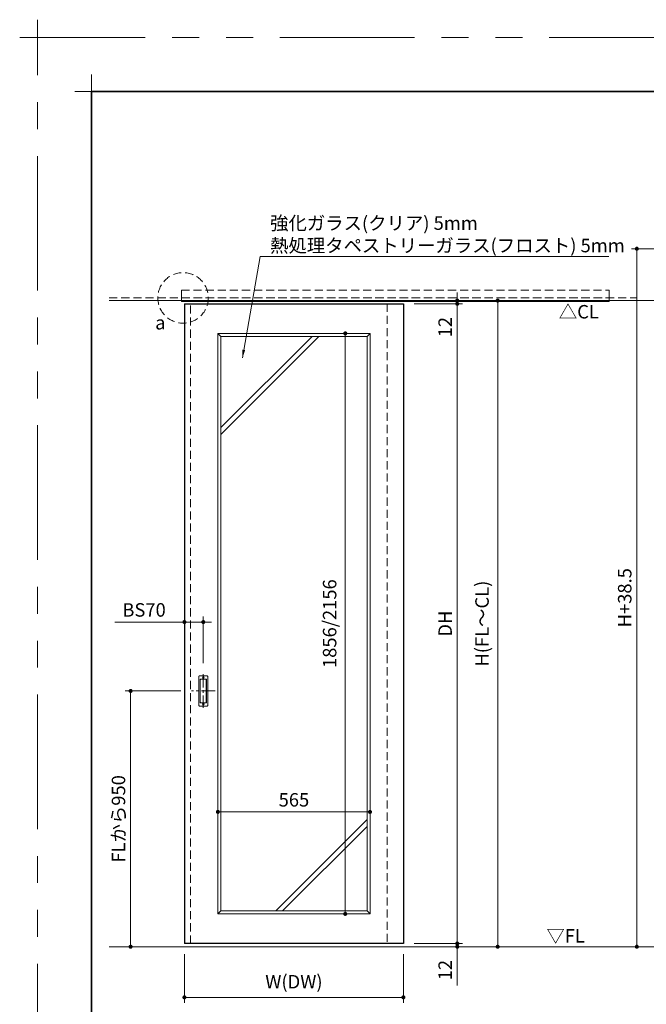
# Model space of a CAD drawing. Extents: x -60839 to -58227, y 2022 to 3236.
# Drawn here: x -60839 to -60374, y 2505 to 3236 of the extents above; entities that cross this region are included whole.
import ezdxf

# ---------------------------------------------------------------- set-up
doc = ezdxf.new("R2010")
doc.units = 0
doc.header["$LTSCALE"] = 80
doc.header["$MEASUREMENT"] = 0
for name, pattern in [('CENTER', [2, 1.25, -0.25, 0.25, -0.25]), ('HIDDEN', [0.375, 0.25, -0.125]), ('PHANTOM', [2.5, 1.25, -0.25, 0.25, -0.25, 0.25, -0.25])]:
    doc.linetypes.add(name, pattern=pattern)
doc.layers.get('0').update_dxf_attribs({"linetype": 'CONTINUOUS'})
doc.layers.get('DEFPOINTS').update_dxf_attribs({"linetype": 'CONTINUOUS'})
for name, color, linetype, lineweight in [('一般', 7, 'CONTINUOUS', 15), ('中心線', 3, 'CENTER', 9), ('図面枠', 7, 'CONTINUOUS', 35), ('寸法線', 3, 'CONTINUOUS', 13), ('点線(水)', 4, 'HIDDEN', 9), ('点線(黄)', 2, 'HIDDEN', 15), ('線(水)', 4, 'CONTINUOUS', 9), ('線(白)', 7, 'CONTINUOUS', 30), ('線(黄)', 2, 'CONTINUOUS', 15)]:
    doc.layers.add(name, color=color, linetype=linetype, lineweight=lineweight)
doc.layers.add('陰線', color=4, linetype='PHANTOM', lineweight=9, plot=False)
doc.styles.add('1／2', font='MS Gothic.ttf', dxfattribs={"height": 7})
doc.styles.add('sanwa1', font='romans.shx', dxfattribs={"height": 10, "bigfont": 'extfont2.shx'})
doc.dimstyles.new('1／2$7', dxfattribs={"dimtxt": 7, "dimasz": 6, "dimexe": 2, "dimexo": 2, "dimgap": 1.4, "dimtad": 1, "dimdsep": 46, "dimtxsty": '1／2', "dimblk": 'DOT', "dimcen": 0, "dimclrd": 3, "dimclre": 3, "dimclrt": 2, "dimadec": 0, "dimazin": 0, "dimtfac": 1, "dimtix": 1, "dimtmove": 0, "dimatfit": 3, "dimfxl": 1, "dimtolj": 1, "dimtzin": 0, "dimlwd": 9, "dimlwe": 9, "dimarcsym": 0})
doc.dimstyles.new('sanwa1', dxfattribs={"dimscale": 0.05, "dimtxt": 10, "dimasz": 45, "dimexe": 20, "dimexo": 20, "dimgap": 30, "dimtad": 1, "dimdsep": 46, "dimtxsty": 'sanwa1', "dimblk1": 'DOT', "dimblk2": 'DOT', "dimsah": 1, "dimcen": 0.15, "dimclrd": 256, "dimclre": 256, "dimclrt": 256, "dimadec": 0, "dimazin": 0, "dimtfac": 1, "dimtix": 1, "dimtmove": 0, "dimatfit": 0, "dimldrblk": 'DOT', "dimfxl": 1, "dimtolj": 1, "dimtzin": 0, "dimlwd": 13, "dimlwe": 13, "dimarcsym": 1})

# ---------------------------------------------------------------- blocks, each defined once
blk = doc.blocks.new('_DOT')
at = {"color": 0, "linetype": 'ByBlock'}
blk.add_line((-0.5, 0), (-1, 0), dxfattribs=at)
at = {"color": 0, "linetype": 'ByBlock', "const_width": 0.5}
blk.add_lwpolyline([(-0.25, 0, 1), (0.25, 0, 1)], format="xyb", close=True, dxfattribs=at)
blk = doc.blocks.new('*D85')
at = {"layer": 'DEFPOINTS', "color": 0, "ltscale": 3, "transparency": 16777216}
for p in [(-60578.93, 3027.49), (-60578.93, 2547.49), (-60484.33, 2547.49)]:
    blk.add_point(p, dxfattribs=at)
at = {"layer": '寸法線', "ltscale": 3, "transparency": 16777216}
for p, q in [((-60570.93, 3027.49), (-60480.33, 3027.49)), ((-60484.33, 3024.49), (-60484.33, 2550.49)), ((-60570.93, 2547.49), (-60480.33, 2547.49))]:
    blk.add_line(p, q, dxfattribs=at)
at = {"layer": '寸法線', "ltscale": 3, "transparency": 16777216, "xscale": 3, "yscale": 3, "zscale": 3}
for p, rotation in [((-60484.33, 3027.49), 90), ((-60484.33, 2547.49), 270)]:
    blk.add_blockref('_DOT', p, dxfattribs=dict(at, rotation=rotation))
at = {"layer": '寸法線', "ltscale": 3, "transparency": 16777216, "insert": (-60495.95, 2787.49), "char_height": 10, "attachment_point": 5, "rotation": 90, "style": 'sanwa1'}
blk.add_mtext('\\A1;H(FL～CL)', dxfattribs=at)
blk = doc.blocks.new('*D86')
at = {"layer": 'DEFPOINTS', "color": 0, "ltscale": 3, "transparency": 16777216}
for p in [(-60711.62, 2737.49), (-60756.93, 2547.49), (-60716.93, 2547.49)]:
    blk.add_point(p, dxfattribs=at)
at = {"layer": '寸法線', "ltscale": 3, "transparency": 16777216}
for p, q in [((-60719.62, 2737.49), (-60760.93, 2737.49)), ((-60756.93, 2734.49), (-60756.93, 2550.49)), ((-60724.93, 2547.49), (-60760.93, 2547.49))]:
    blk.add_line(p, q, dxfattribs=at)
at = {"layer": '寸法線', "ltscale": 3, "transparency": 16777216, "xscale": 3, "yscale": 3, "zscale": 3}
for p, rotation in [((-60756.93, 2737.49), 90), ((-60756.93, 2547.49), 270)]:
    blk.add_blockref('_DOT', p, dxfattribs=dict(at, rotation=rotation))
at = {"layer": '寸法線', "ltscale": 3, "transparency": 16777216, "insert": (-60765.93, 2642.49), "char_height": 10, "attachment_point": 5, "rotation": 90, "style": 'sanwa1'}
blk.add_mtext('\\A1;FLから950', dxfattribs=at)
blk = doc.blocks.new('*D87')
at = {"layer": 'DEFPOINTS', "color": 0, "ltscale": 3, "transparency": 16777216}
for p in [(-60554.33, 3025.09), (-60554.33, 2549.89), (-60514.33, 2549.89)]:
    blk.add_point(p, dxfattribs=at)
at = {"layer": '寸法線', "ltscale": 3, "transparency": 16777216}
for p, q in [((-60546.33, 3025.09), (-60510.33, 3025.09)), ((-60514.33, 3022.09), (-60514.33, 2552.89)), ((-60546.33, 2549.89), (-60510.33, 2549.89))]:
    blk.add_line(p, q, dxfattribs=at)
at = {"layer": '寸法線', "ltscale": 3, "transparency": 16777216, "xscale": 3, "yscale": 3, "zscale": 3}
for p, rotation in [((-60514.33, 3025.09), 90), ((-60514.33, 2549.89), 270)]:
    blk.add_blockref('_DOT', p, dxfattribs=dict(at, rotation=rotation))
at = {"layer": '寸法線', "ltscale": 3, "transparency": 16777216, "insert": (-60523.33, 2787.49), "char_height": 10, "attachment_point": 5, "rotation": 90, "style": 'sanwa1'}
blk.add_mtext('\\A1;DH', dxfattribs=at)
blk = doc.blocks.new('*D88')
at = {"layer": 'DEFPOINTS', "color": 0, "ltscale": 3, "transparency": 16777216}
for p in [(-60578.93, 3027.49), (-60554.33, 3025.09), (-60514.33, 3027.49)]:
    blk.add_point(p, dxfattribs=at)
at = {"layer": '寸法線', "ltscale": 3, "transparency": 16777216}
for p, q in [((-60514.33, 3030.49), (-60514.33, 3033.49)), ((-60570.93, 3027.49), (-60510.33, 3027.49)), ((-60546.33, 3025.09), (-60510.33, 3025.09)), ((-60514.33, 3027.49), (-60514.33, 3025.09)), ((-60514.33, 3022.09), (-60514.33, 2996.33))]:
    blk.add_line(p, q, dxfattribs=at)
at = {"layer": '寸法線', "ltscale": 3, "transparency": 16777216, "xscale": 3, "yscale": 3, "zscale": 3}
for p, rotation in [((-60514.33, 3027.49), 270), ((-60514.33, 3025.09), 90)]:
    blk.add_blockref('_DOT', p, dxfattribs=dict(at, rotation=rotation))
at = {"layer": '寸法線', "ltscale": 3, "transparency": 16777216, "insert": (-60523.33, 3007.71), "char_height": 10, "attachment_point": 5, "rotation": 90, "style": 'sanwa1'}
blk.add_mtext('\\A1;12', dxfattribs=at)
blk = doc.blocks.new('*D89')
at = {"layer": 'DEFPOINTS', "color": 0, "ltscale": 3, "transparency": 16777216}
for p in [(-60582.63, 2547.49), (-60554.33, 2549.89), (-60514.33, 2547.49)]:
    blk.add_point(p, dxfattribs=at)
at = {"layer": '寸法線', "ltscale": 3, "transparency": 16777216}
for p, q in [((-60514.33, 2552.89), (-60514.33, 2555.89)), ((-60574.63, 2547.49), (-60510.33, 2547.49)), ((-60546.33, 2549.89), (-60510.33, 2549.89)), ((-60514.33, 2549.89), (-60514.33, 2547.49)), ((-60514.33, 2544.49), (-60514.33, 2518.73))]:
    blk.add_line(p, q, dxfattribs=at)
at = {"layer": '寸法線', "ltscale": 3, "transparency": 16777216, "xscale": 3, "yscale": 3, "zscale": 3}
for p, rotation in [((-60514.33, 2549.89), 270), ((-60514.33, 2547.49), 90)]:
    blk.add_blockref('_DOT', p, dxfattribs=dict(at, rotation=rotation))
at = {"layer": '寸法線', "ltscale": 3, "transparency": 16777216, "insert": (-60523.33, 2530.11), "char_height": 10, "attachment_point": 5, "rotation": 90, "style": 'sanwa1'}
blk.add_mtext('\\A1;12', dxfattribs=at)
blk = doc.blocks.new('*D90')
at = {"layer": 'DEFPOINTS', "color": 0, "ltscale": 3, "transparency": 16777216}
for p in [(-60716.93, 2549.89), (-60554.33, 2549.89), (-60554.33, 2509.89)]:
    blk.add_point(p, dxfattribs=at)
at = {"layer": '寸法線', "ltscale": 3, "transparency": 16777216}
for p, q in [((-60716.93, 2541.89), (-60716.93, 2505.89)), ((-60554.33, 2541.89), (-60554.33, 2505.89)), ((-60713.93, 2509.89), (-60557.33, 2509.89))]:
    blk.add_line(p, q, dxfattribs=at)
at = {"layer": '寸法線', "ltscale": 3, "transparency": 16777216, "xscale": 3, "yscale": 3, "zscale": 3, "rotation": 180}
blk.add_blockref('_DOT', (-60716.93, 2509.89), dxfattribs=at)
at = {"layer": '寸法線', "ltscale": 3, "transparency": 16777216, "xscale": 3, "yscale": 3, "zscale": 3}
blk.add_blockref('_DOT', (-60554.33, 2509.89), dxfattribs=at)
at = {"layer": '寸法線', "ltscale": 3, "transparency": 16777216, "insert": (-60635.63, 2521.51), "char_height": 10, "attachment_point": 5, "style": 'sanwa1'}
blk.add_mtext('\\A1;W(DW)', dxfattribs=at)
blk = doc.blocks.new('*D91')
at = {"layer": 'DEFPOINTS', "color": 0, "ltscale": 3, "transparency": 16777216}
for p in [(-60702.93, 2788.69), (-60702.93, 2750.06), (-60716.93, 2560.89)]:
    blk.add_point(p, dxfattribs=at)
at = {"layer": '寸法線', "ltscale": 3, "transparency": 16777216}
for p, q in [((-60719.93, 2788.69), (-60768.55, 2788.69)), ((-60716.93, 2568.89), (-60716.93, 2792.69)), ((-60702.93, 2788.69), (-60716.93, 2788.69)), ((-60702.93, 2758.06), (-60702.93, 2792.69)), ((-60699.93, 2788.69), (-60696.93, 2788.69))]:
    blk.add_line(p, q, dxfattribs=at)
at = {"layer": '寸法線', "ltscale": 3, "transparency": 16777216, "xscale": 3, "yscale": 3, "zscale": 3}
blk.add_blockref('_DOT', (-60716.93, 2788.69), dxfattribs=at)
at = {"layer": '寸法線', "ltscale": 3, "transparency": 16777216, "xscale": 3, "yscale": 3, "zscale": 3, "rotation": 180}
blk.add_blockref('_DOT', (-60702.93, 2788.69), dxfattribs=at)
at = {"layer": '寸法線', "ltscale": 3, "transparency": 16777216, "insert": (-60746.93, 2797.69), "char_height": 10, "attachment_point": 5, "style": 'sanwa1'}
blk.add_mtext('\\A1;BS70', dxfattribs=at)
blk = doc.blocks.new('*D126')
at = {"layer": 'DEFPOINTS', "color": 0, "ltscale": 3, "transparency": 16777216}
for p in [(-60330.48, 3065.99), (-60380.98, 2547.49), (-60275.48, 2547.49)]:
    blk.add_point(p, dxfattribs=at)
at = {"layer": '寸法線', "ltscale": 3, "transparency": 16777216}
for p, q in [((-60338.48, 3065.99), (-60384.98, 3065.99)), ((-60283.48, 2547.49), (-60384.98, 2547.49))]:
    blk.add_line(p, q, dxfattribs=at)
at = {"layer": '寸法線', "color": 0, "ltscale": 3, "transparency": 16777216}
blk.add_line((-60380.98, 3062.99), (-60380.98, 2550.49), dxfattribs=at)
at = {"layer": '寸法線', "color": 0, "ltscale": 3, "transparency": 16777216, "xscale": 3, "yscale": 3, "zscale": 3}
for p, rotation in [((-60380.98, 3065.99), 90), ((-60380.98, 2547.49), 270)]:
    blk.add_blockref('_DOT', p, dxfattribs=dict(at, rotation=rotation))
at = {"layer": '寸法線', "ltscale": 3, "transparency": 16777216, "insert": (-60389.98, 2806.74), "char_height": 10, "attachment_point": 5, "rotation": 90, "style": 'sanwa1'}
blk.add_mtext('\\A1;H+38.5', dxfattribs=at)
blk = doc.blocks.new('*D172')
at = {"layer": 'DEFPOINTS', "color": 0, "ltscale": 3, "transparency": 16777216}
for p in [(-60579.13, 3003.09), (-60597.5, 2571.89), (-60579.13, 2571.89)]:
    blk.add_point(p, dxfattribs=at)
at = {"layer": '寸法線', "ltscale": 3, "transparency": 16777216}
for p, q in [((-60587.13, 3003.09), (-60601.5, 3003.09)), ((-60597.5, 3000.09), (-60597.5, 2574.89)), ((-60587.13, 2571.89), (-60601.5, 2571.89))]:
    blk.add_line(p, q, dxfattribs=at)
at = {"layer": '寸法線', "ltscale": 3, "transparency": 16777216, "xscale": 3, "yscale": 3, "zscale": 3}
for p, rotation in [((-60597.5, 3003.09), 90), ((-60597.5, 2571.89), 270)]:
    blk.add_blockref('_DOT', p, dxfattribs=dict(at, rotation=rotation))
at = {"layer": '寸法線', "ltscale": 3, "transparency": 16777216, "insert": (-60609.12, 2787.49), "char_height": 10, "attachment_point": 5, "rotation": 90, "style": 'sanwa1'}
blk.add_mtext('\\A1;1856/2156', dxfattribs=at)
blk = doc.blocks.new('*D173')
at = {"layer": 'DEFPOINTS', "color": 0, "ltscale": 3, "transparency": 16777216}
for p in [(-60579.13, 2647.63), (-60692.13, 2571.89), (-60579.13, 2571.89)]:
    blk.add_point(p, dxfattribs=at)
at = {"layer": '寸法線', "ltscale": 3, "transparency": 16777216}
for p, q in [((-60692.13, 2579.89), (-60692.13, 2651.63)), ((-60579.13, 2579.89), (-60579.13, 2651.63)), ((-60689.13, 2647.63), (-60582.13, 2647.63))]:
    blk.add_line(p, q, dxfattribs=at)
at = {"layer": '寸法線', "ltscale": 3, "transparency": 16777216, "xscale": 3, "yscale": 3, "zscale": 3, "rotation": 180}
blk.add_blockref('_DOT', (-60692.13, 2647.63), dxfattribs=at)
at = {"layer": '寸法線', "ltscale": 3, "transparency": 16777216, "xscale": 3, "yscale": 3, "zscale": 3}
blk.add_blockref('_DOT', (-60579.13, 2647.63), dxfattribs=at)
at = {"layer": '寸法線', "ltscale": 3, "transparency": 16777216, "insert": (-60635.63, 2656.63), "char_height": 10, "attachment_point": 5, "style": 'sanwa1'}
blk.add_mtext('\\A1;565', dxfattribs=at)
blk = doc.blocks.new('グループ-13-1')
at = {"layer": '一般', "color": 7, "linetype": 'Continuous', "lineweight": 5}
for p, q in [((12408.3, -2805.9), (12408.3, -2673.1)), ((12341.9, -2739.5), (12474.7, -2739.5))]:
    blk.add_line(p, q, dxfattribs=at)

msp = doc.modelspace()

# ---------------------------------------------------------------- linework, layer by layer
at = {"layer": 'DEFPOINTS', "linetype": 'Continuous', "lineweight": 5}
for p, q in [((-60786.0021, 3170.3958), (-60786.0021, 3195.2955)), ((-60798.452, 3182.8457), (-60773.5522, 3182.8457))]:
    msp.add_line(p, q, dxfattribs=at)
at = {"layer": '中心線', "ltscale": 0.1}
for p, q in [((-60702.9278, 2750.062), (-60702.9278, 2724.9244)), ((-60694.2382, 2737.4932), (-60711.6175, 2737.4932))]:
    msp.add_line(p, q, dxfattribs=at)
at = {"layer": '図面枠'}
for p, q in [((-59186.0021, 3182.8457), (-60786.0021, 3182.8457)), ((-60786.0021, 3182.8457), (-60786.0021, 2074.8457))]:
    msp.add_line(p, q, dxfattribs=at)
at = {"layer": '寸法線', "ltscale": 3}
for p, q in [((-60706.2078, 2726.6132), (-60706.2078, 2748.3732)), ((-60705.8878, 2748.6932), (-60699.9678, 2748.6932)), ((-60705.2478, 2729.0132), (-60705.2478, 2745.9732)), ((-60705.1678, 2729.0932), (-60705.1678, 2745.8932)), ((-60704.9278, 2746.2932), (-60700.9278, 2746.2932)), ((-60704.8478, 2746.2132), (-60701.0078, 2746.2132)), ((-60700.6878, 2745.8932), (-60700.6878, 2729.0932)), ((-60700.6078, 2745.9732), (-60700.6078, 2729.0132)), ((-60699.6478, 2748.3732), (-60699.6478, 2726.6132)), ((-60700.9278, 2728.6932), (-60704.9278, 2728.6932)), ((-60701.0078, 2728.7732), (-60704.8478, 2728.7732)), ((-60699.9678, 2726.2932), (-60705.8878, 2726.2932))]:
    msp.add_line(p, q, dxfattribs=at)
for centre in [(-60702.9278, 2747.4132), (-60702.9278, 2727.5732)]:
    msp.add_circle(centre, 0.64, dxfattribs=at)
for centre, start, end in [((-60705.8878, 2748.3732), 90, 180), ((-60704.9278, 2745.9732), 90, 180), ((-60704.8478, 2745.8932), 90, 180), ((-60701.0078, 2745.8932), 0, 90), ((-60700.9278, 2745.9732), 0, 90), ((-60699.9678, 2748.3732), 0, 90), ((-60704.9278, 2729.0132), 180, 270), ((-60704.8478, 2729.0932), 180, 270), ((-60701.0078, 2729.0932), 270, 0), ((-60700.9278, 2729.0132), 270, 0), ((-60705.8878, 2726.6132), 180, 270), ((-60699.9678, 2726.6132), 270, 0)]:
    msp.add_arc(centre, 0.32, start, end, dxfattribs=at)
at = {"layer": '点線(水)', "ltscale": 0.3}
for p, q in [((-60772.8501, 3029.3932), (-60381.3571, 3029.3932)), ((-60719.2278, 3029.3932), (-60719.2278, 3035.1932)), ((-60719.2278, 3035.1932), (-60401.4278, 3035.1932)), ((-60719.2278, 3029.3932), (-60401.4278, 3029.3932)), ((-60719.1278, 3029.3932), (-60719.1278, 3027.4932)), ((-60401.5278, 3029.3932), (-60401.5278, 3027.4932)), ((-60401.4278, 3035.1932), (-60401.4278, 3029.3932)), ((-60712.3278, 2549.8932), (-60712.3278, 3025.0932)), ((-60566.3278, 3025.0932), (-60566.3278, 2549.8932))]:
    msp.add_line(p, q, dxfattribs=at)
at = {"layer": '点線(黄)', "ltscale": 0.3}
msp.add_circle((-60717.9511, 3029.4728), 18.7545, dxfattribs=at)
at = {"layer": '線(水)', "ltscale": 3}
for p, q in [((-60719.1278, 3027.4932), (-60719.1278, 3026.7932)), ((-60719.1278, 3026.7932), (-60401.5278, 3026.7932)), ((-60401.5278, 3026.7932), (-60401.5278, 3027.4932))]:
    msp.add_line(p, q, dxfattribs=at)
at = {"layer": '線(水)'}
for p, q in [((-60692.1278, 3003.0932), (-60692.1278, 2571.8928)), ((-60579.1278, 3003.0932), (-60692.1278, 3003.0932)), ((-60690.0278, 3000.8932), (-60692.1278, 3003.0932)), ((-60690.0278, 3000.8932), (-60581.3278, 3000.8932)), ((-60689.9278, 2574.0928), (-60689.9278, 3000.8932)), ((-60622.1278, 3000.8932), (-60689.9278, 2933.0932)), ((-60617.1278, 3000.8932), (-60689.9278, 2928.0932)), ((-60581.3278, 3000.8932), (-60579.1278, 3003.0932)), ((-60581.3278, 3000.8932), (-60581.3278, 2574.0928)), ((-60579.1278, 2571.8928), (-60579.1278, 3003.0932)), ((-60581.3278, 2641.8928), (-60649.1278, 2574.0928)), ((-60581.3278, 2636.8928), (-60644.1278, 2574.0928)), ((-60689.9278, 2574.0928), (-60692.1278, 2571.8928)), ((-60692.1278, 2571.8928), (-60579.1278, 2571.8928)), ((-60581.3278, 2574.0928), (-60689.9278, 2574.0928)), ((-60581.3278, 2574.0928), (-60579.1278, 2571.8928))]:
    msp.add_line(p, q, dxfattribs=at)
at = {"layer": '線(白)', "ltscale": 3}
for p, q in [((-60716.9278, 3025.0932), (-60716.9278, 2549.8932)), ((-60716.9278, 3025.0932), (-60554.3278, 3025.0932)), ((-60554.3278, 3025.0932), (-60554.3278, 2549.8932)), ((-60554.3278, 2549.8932), (-60716.9278, 2549.8932))]:
    msp.add_line(p, q, dxfattribs=at)
at = {"layer": '線(黄)', "ltscale": 3}
for p, q in [((-60772.8501, 3027.4932), (-60276.9821, 3027.4932)), ((-60772.8501, 2547.4932), (-59875.241, 2547.4932))]:
    msp.add_line(p, q, dxfattribs=at)
at = {"layer": '陰線'}
for p in [(-59146.0021, 3222.8457), (-60826.0021, 2034.8457)]:
    msp.add_line(p, (-60826.0021, 3222.8457), dxfattribs=at)

# ---------------------------------------------------------------- block references
at = {"layer": '陰線', "color": 7, "xscale": 0.2, "yscale": 0.2, "zscale": 0.2}
msp.add_blockref('グループ-13-1', (-63307.6672, 3770.7457), dxfattribs=at)

# ---------------------------------------------------------------- texts
at = {"layer": '線(黄)', "ltscale": 3, "style": 'sanwa1'}
for s, p in [('△CL', (-60438.9266, 3014.1811)), ('▽FL', (-60448.1266, 2550.5527))]:
    msp.add_text(s, height=10, dxfattribs=at).set_placement(p)
at = {"layer": '線(黄)', "ltscale": 3, "insert": (-60738.6942, 3016.0474), "char_height": 10, "attachment_point": 1, "style": 'sanwa1'}
msp.add_mtext('a', dxfattribs=at)

# ---------------------------------------------------------------- dimensions: what is measured, and where the dimension line sits
at = {"layer": '寸法線', "ltscale": 3}
for base, p1, p2, text, override, picture, middle in [((-60380.9821, 2547.4932), (-60330.4821, 3065.9932), (-60275.4821, 2547.4932), 'H+38.5', {"dimscale": 1, "dimtxt": 8, "dimasz": 3, "dimexe": 4, "dimexo": 8, "dimgap": 4, "dimclrd": 0, "dimtmove": 1, "dimlwd": -1, "dimlwe": -1}, '*D126', (-60389.9821, 2806.7432)), ((-60484.3278, 2547.4932), (-60578.9278, 3027.4932), (-60578.9278, 2547.4932), 'H(FL～CL)', {"dimscale": 1, "dimtxt": 8, "dimasz": 3, "dimexe": 4, "dimexo": 8, "dimgap": 4, "dimlwd": -1, "dimlwe": -1}, '*D85', (-60495.9469, 2787.4932)), ((-60514.3278, 2549.8932), (-60554.3278, 3025.0932), (-60554.3278, 2549.8932), 'DH', {"dimscale": 1, "dimtxt": 8, "dimasz": 3, "dimexe": 4, "dimexo": 8, "dimgap": 4, "dimlwd": -1, "dimlwe": -1}, '*D87', (-60523.3278, 2787.4932)), ((-60597.5014, 2571.8928), (-60579.1278, 3003.0932), (-60579.1278, 2571.8928), '1856/2156', {"dimscale": 1, "dimtxt": 8, "dimasz": 3, "dimexe": 4, "dimexo": 8, "dimgap": 4, "dimclrd": 256, "dimtix": 1, "dimtofl": 1, "dimtmove": 0, "dimatfit": 0, "dimlwd": -1, "dimlwe": -1}, '*D172', (-60609.1204, 2787.493)), ((-60756.9278, 2547.4932), (-60711.6175, 2737.4932), (-60716.9278, 2547.4932), 'FLから<>', {"dimscale": 1, "dimtxt": 8, "dimasz": 3, "dimexe": 4, "dimexo": 8, "dimgap": 4, "dimlfac": 5, "dimlwd": -1, "dimlwe": -1}, '*D86', (-60765.9278, 2642.4932))]:
    dim = msp.add_linear_dim(base=base, p1=p1, p2=p2, angle=90, text=text, dimstyle='sanwa1', override=override, dxfattribs=at)
    dim.commit()
    dim.dimension.update_dxf_attribs({"geometry": picture, "text_midpoint": middle})
for base, p1, p2, override, picture, middle in [((-60514.3278, 3027.4932), (-60554.3278, 3025.0932), (-60578.9278, 3027.4932), {"dimscale": 1, "dimtxt": 8, "dimasz": 3, "dimexe": 4, "dimexo": 8, "dimgap": 4, "dimjust": 1, "dimlfac": 5, "dimtix": 0, "dimlwd": -1, "dimlwe": -1}, '*D88', (-60523.3278, 3007.7122)), ((-60514.3278, 2547.4932), (-60554.3278, 2549.8932), (-60582.6278, 2547.4932), {"dimscale": 1, "dimtxt": 8, "dimasz": 3, "dimexe": 4, "dimexo": 8, "dimgap": 4, "dimlfac": 5, "dimtix": 0, "dimlwd": -1, "dimlwe": -1}, '*D89', (-60523.3278, 2530.1122))]:
    dim = msp.add_linear_dim(base=base, p1=p1, p2=p2, angle=90, dimstyle='sanwa1', override=override, dxfattribs=at)
    dim.commit()
    dim.dimension.update_dxf_attribs({"geometry": picture, "text_midpoint": middle})
dim = msp.add_linear_dim(base=(-60702.9278, 2788.6932), p1=(-60716.9278, 2560.8941), p2=(-60702.9278, 2750.062), text='BS<>', dimstyle='sanwa1', override={"dimscale": 1, "dimtxt": 8, "dimasz": 3, "dimexe": 4, "dimexo": 8, "dimgap": 4, "dimlfac": 5, "dimlwd": -1, "dimlwe": -1}, dxfattribs=at)
dim.commit()
dim.dimension.update_dxf_attribs({"geometry": '*D91', "text_midpoint": (-60746.9278, 2788.6932), "dimtype": 160})
dim = msp.add_linear_dim(base=(-60579.1278, 2647.6253), p1=(-60692.1278, 2571.8928), p2=(-60579.1278, 2571.8928), dimstyle='sanwa1', override={"dimscale": 1, "dimtxt": 8, "dimasz": 3, "dimexe": 4, "dimexo": 8, "dimgap": 4, "dimlfac": 5, "dimclrd": 256, "dimlwd": -1, "dimlwe": -1}, dxfattribs=at)
dim.commit()
dim.dimension.update_dxf_attribs({"geometry": '*D173', "text_midpoint": (-60635.6278, 2656.6253)})
dim = msp.add_linear_dim(base=(-60554.3278, 2509.8932), p1=(-60716.9278, 2549.8932), p2=(-60554.3278, 2549.8932), text='W(DW)', dimstyle='sanwa1', override={"dimscale": 1, "dimtxt": 8, "dimasz": 3, "dimexe": 4, "dimexo": 8, "dimgap": 4, "dimlwd": -1, "dimlwe": -1}, dxfattribs=at)
dim.commit()
dim.dimension.update_dxf_attribs({"geometry": '*D90', "text_midpoint": (-60635.6278, 2521.5122)})

# ---------------------------------------------------------------- leaders
at = {"layer": '寸法線', "ltscale": 3, "annotation_type": 0, "has_hookline": 1, "hookline_direction": 0, "text_width": 251.5238}
msp.add_leader([(-60673.8879, 2984.8718), (-60660.7262, 3060.103), (-60654.7262, 3060.103)], dimstyle='1／2$7', override={"dimgap": 1.4, "dimtad": 1, "dimtxsty": 'sanwa1'}, dxfattribs=at)

# ---------------------------------------------------------------- next in the draw order: texts
at = {"layer": '寸法線', "ltscale": 3, "insert": (-60653.3262, 3063.3463), "char_height": 10, "attachment_point": 7, "style": 'sanwa1', "bg_fill": 3, "box_fill_scale": 1, "bg_fill_color": 256, "bg_fill_transparency": 0}
msp.add_mtext('\\A1;{\\C3;強化ガラス(クリア) 5mm\\P熱処理タペストリーガラス(フロスト) 5mm}', dxfattribs=at)

doc.saveas('drawing.dxf')
